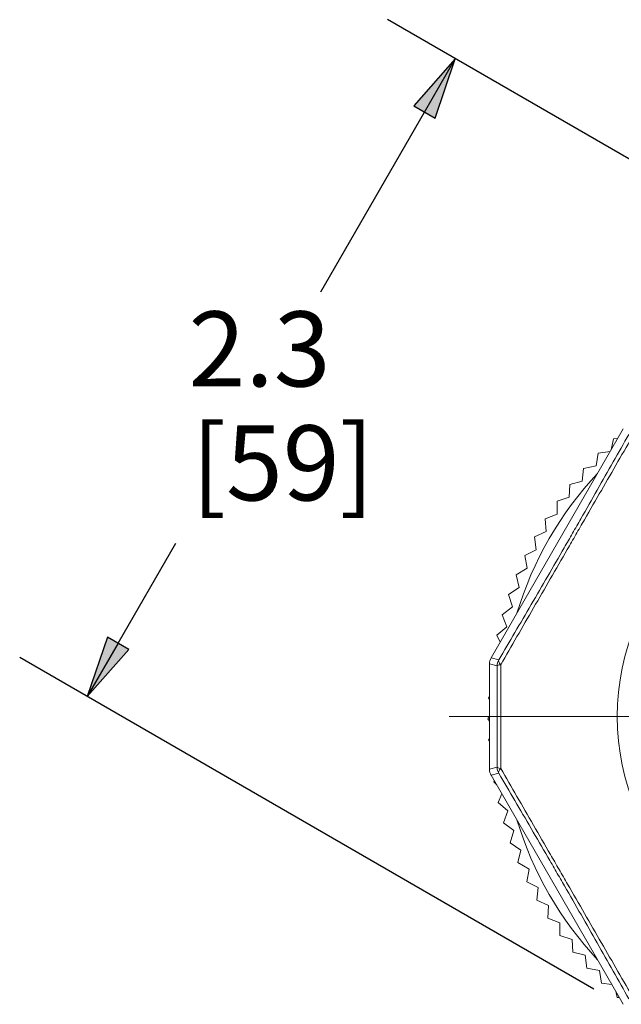
# Paper-space layout 'Layout1' of a CAD drawing. Units: inches. Extents: x -17 to -0.6, y -11 to -0.6.
# Drawn here: x -14.5 to -13.6, y -4.1 to -2.5 of the extents above; entities that cross this region are included whole.
import ezdxf

# ---------------------------------------------------------------- set-up
doc = ezdxf.new("R2010")
doc.units = ezdxf.units.IN
doc.header["$MEASUREMENT"] = 0
doc.layers.add('Dimension (ANSI)', color=7, linetype='Continuous', lineweight=25)
doc.layers.add('Visible Narrow (ANSI)', color=7, linetype='Continuous', lineweight=18)
doc.layers.add('Viewport1ForCustomObjects_0', color=7, linetype='Continuous')
doc.layers.add('Viewport3ForCustomObjects_0', color=7, linetype='Continuous')
doc.styles.get("Standard").update_dxf_attribs({"font": 'tahoma.ttf'})

# ---------------------------------------------------------------- blocks, each defined once
blk = doc.blocks.new('CustomObjectsInViewport3_0')
at = {"layer": 'Visible Narrow (ANSI)'}
for p, q in [((-10002.8644, -10001.5052), (-10002.4416, -10000.7729)), ((-10002.4728, -10000.8051), (-10002.4802, -10000.8398)), ((-10002.4728, -10000.8051), (-10002.4596, -10000.804)), ((-10002.5222, -10000.851), (-10002.5285, -10000.8917)), ((-10002.5222, -10000.851), (-10002.4836, -10000.8456)), ((-10002.569, -10000.8997), (-10002.5285, -10000.8917)), ((-10002.569, -10000.8997), (-10002.5729, -10000.9407)), ((-10002.6128, -10000.951), (-10002.6145, -10000.9921)), ((-10002.6128, -10000.951), (-10002.5729, -10000.9407)), ((-10002.6537, -10001.0047), (-10002.6145, -10000.9921)), ((-10002.6537, -10001.0047), (-10002.653, -10001.0459)), ((-10002.6914, -10001.0606), (-10002.653, -10001.0459)), ((-10002.6914, -10001.0606), (-10002.6884, -10001.1017)), ((-10002.7259, -10001.1186), (-10002.6884, -10001.1017)), ((-10002.7259, -10001.1186), (-10002.7205, -10001.1595)), ((-10002.757, -10001.1785), (-10002.7205, -10001.1595)), ((-10002.757, -10001.1785), (-10002.7493, -10001.219)), ((-10002.7847, -10001.2401), (-10002.7493, -10001.219)), ((-10002.7847, -10001.2401), (-10002.7746, -10001.28)), ((-10002.8087, -10001.3031), (-10002.7746, -10001.28)), ((-10002.8087, -10001.3031), (-10002.7965, -10001.3424)), ((-10002.8292, -10001.3674), (-10002.7965, -10001.3424)), ((-10002.8292, -10001.3674), (-10002.8147, -10001.406)), ((-10002.8459, -10001.4328), (-10002.8147, -10001.406)), ((-10002.8459, -10001.4328), (-10002.8358, -10001.4556)), ((-10002.8455, -10001.5313), (-10002.8697, -10001.5248)), ((-10002.8697, -10001.8614), (-10002.8697, -10001.5248)), ((-10002.8644, -10001.5052), (-10002.8402, -10001.5117)), ((-10002.8437, -10001.5287), (-10002.8432, -10001.5295)), ((-10002.8734, -10001.6331), (-10002.8697, -10001.6286)), ((-10002.8734, -10001.6331), (-10002.8697, -10001.6388)), ((-10002.1794, -10001.6931), (-10002.9994, -10001.6931)), ((-10002.8749, -10001.7006), (-10002.8697, -10001.6934)), ((-10002.8749, -10001.7006), (-10002.8697, -10001.7076)), ((-10002.8726, -10001.768), (-10002.8697, -10001.7636)), ((-10002.8726, -10001.768), (-10002.8697, -10001.7715)), ((-10002.8697, -10001.8614), (-10002.8455, -10001.8549)), ((-10002.8406, -10001.8704), (-10002.8406, -10001.8704)), ((-10002.8383, -10001.8648), (-10002.8383, -10001.8648)), ((-10002.8402, -10001.8746), (-10002.8644, -10001.881)), ((-10002.4416, -10002.6133), (-10002.8644, -10001.881)), ((-10002.8564, -10001.902), (-10002.8545, -10001.8982)), ((-10002.8564, -10001.902), (-10002.8475, -10001.9103)), ((-10002.8425, -10001.968), (-10002.8305, -10001.9398)), ((-10002.8425, -10001.968), (-10002.8109, -10001.9945)), ((-10002.825, -10002.0332), (-10002.8109, -10001.9945)), ((-10002.825, -10002.0332), (-10002.7919, -10002.0578)), ((-10002.8037, -10002.0972), (-10002.7919, -10002.0578)), ((-10002.8037, -10002.0972), (-10002.7693, -10002.1199)), ((-10002.7788, -10002.16), (-10002.7693, -10002.1199)), ((-10002.7788, -10002.16), (-10002.7432, -10002.1806)), ((-10002.7504, -10002.2212), (-10002.7432, -10002.1806)), ((-10002.7504, -10002.2212), (-10002.7136, -10002.2398)), ((-10002.7185, -10002.2807), (-10002.7136, -10002.2398)), ((-10002.7185, -10002.2807), (-10002.6808, -10002.2971)), ((-10002.6833, -10002.3382), (-10002.6808, -10002.2971)), ((-10002.6833, -10002.3382), (-10002.6447, -10002.3525)), ((-10002.6449, -10002.3937), (-10002.6447, -10002.3525)), ((-10002.6449, -10002.3937), (-10002.6055, -10002.4057)), ((-10002.6033, -10002.4469), (-10002.6055, -10002.4057)), ((-10002.6033, -10002.4469), (-10002.5633, -10002.4566)), ((-10002.5588, -10002.4976), (-10002.5633, -10002.4566)), ((-10002.5588, -10002.4976), (-10002.5183, -10002.5051)), ((-10002.5115, -10002.5457), (-10002.5183, -10002.5051)), ((-10002.5115, -10002.5457), (-10002.4783, -10002.5499)), ((-10002.4615, -10002.591), (-10002.466, -10002.5711)), ((-10002.4615, -10002.591), (-10002.4542, -10002.5915))]:
    blk.add_line(p, q, dxfattribs=at)
at = {"layer": 'Visible Narrow (ANSI)', "extrusion": (0, 0, -1)}
for centre, radius, start, end in [((10001.6934, -10001.6931), 1.1378, 16.8818, 43.1182), ((10001.6934, -10001.6931), 0.7677, 270, 90), ((10002.8303, -10001.5248), 0.0394, 359.9998, 30.0002), ((10002.8303, -10001.8614), 0.0394, 329.9998, 0.0002), ((10001.6934, -10001.6931), 1.1378, 316.8818, 343.1182)]:
    blk.add_arc(centre, radius, start, end, dxfattribs=at)
for centre, major_axis, ratio, start_param, end_param in [((-10002.8061, -10001.5313), (0, 0.0394), 0.999682, 4.712389, 5.235804), ((-10002.8061, -10001.5313), (-0.0394, -0.0002), 0.148699, 0.026474, 0.78778), ((-10002.8061, -10001.8549), (-0.0197, 0.0341), 0.999682, 4.712389, 5.235804), ((-10002.8061, -10001.8549), (-0.0339, -0.02), 0.360316, 0.028066, 0.850149)]:
    blk.add_ellipse(centre, major_axis=major_axis, ratio=ratio, start_param=start_param, end_param=end_param, dxfattribs=at)
at = {"layer": 'Visible Narrow (ANSI)'}
for centre, major_axis, ratio, start_param, end_param in [((-10002.8061, -10001.5313), (-0.0339, 0.02), 0.360316, 0.028066, 0.850149), ((-10002.8061, -10001.8549), (-0.0394, 0.0002), 0.148699, 0.026474, 0.78778)]:
    blk.add_ellipse(centre, major_axis=major_axis, ratio=ratio, start_param=start_param, end_param=end_param, dxfattribs=at)
for points, knots in [([(-10002.8402, -10001.5117), (-10002.8232, -10001.4829), (-10002.806, -10001.4537), (-10002.7886, -10001.4241), (-10002.7712, -10001.3946), (-10002.7538, -10001.3648), (-10002.7363, -10001.3349), (-10002.7188, -10001.305), (-10002.7013, -10001.2749), (-10002.6837, -10001.2446), (-10002.6661, -10001.2143), (-10002.6484, -10001.1838), (-10002.6307, -10001.1531), (-10002.6218, -10001.1378), (-10002.6129, -10001.1224), (-10002.6041, -10001.1069), (-10002.5996, -10001.0992), (-10002.5952, -10001.0915), (-10002.5907, -10001.0837), (-10002.5863, -10001.076), (-10002.5818, -10001.0682), (-10002.5774, -10001.0605), (-10002.5596, -10001.0295), (-10002.5421, -10000.9989), (-10002.5249, -10000.9687), (-10002.4904, -10000.9081), (-10002.4568, -10000.8489), (-10002.4239, -10000.7907)], [0, 0, 0, 0, 0.00270946, 0.00270946, 0.00270946, 0.00541892, 0.00541892, 0.00541892, 0.00812839, 0.00812839, 0.00812839, 0.01083785, 0.01083785, 0.01083785, 0.01219258, 0.01219258, 0.01219258, 0.01286994, 0.01286994, 0.01286994, 0.01354731, 0.01354731, 0.01354731, 0.01625677, 0.01625677, 0.01625677, 0.0216757, 0.0216757, 0.0216757, 0.0216757]), ([(-10002.4072, -10000.7883), (-10002.4413, -10000.8475), (-10002.4761, -10000.9079), (-10002.5297, -10001.0007), (-10002.5477, -10001.032), (-10002.5706, -10001.0717), (-10002.5752, -10001.0796), (-10002.5844, -10001.0955), (-10002.589, -10001.1034), (-10002.6027, -10001.1272), (-10002.6118, -10001.143), (-10002.6391, -10001.1903), (-10002.6572, -10001.2216), (-10002.6932, -10001.2839), (-10002.7111, -10001.3149), (-10002.7466, -10001.3764), (-10002.7643, -10001.407), (-10002.7995, -10001.4678), (-10002.8168, -10001.4977), (-10002.8339, -10001.5273)], [0, 0, 0, 0, 0.00541892, 0.00541892, 0.00812839, 0.00812839, 0.00880575, 0.00880575, 0.00948312, 0.00948312, 0.01083785, 0.01083785, 0.01354731, 0.01354731, 0.01625677, 0.01625677, 0.01896623, 0.01896623, 0.0216757, 0.0216757, 0.0216757, 0.0216757]), ([(-10002.8455, -10001.8549), (-10002.8453, -10001.801), (-10002.8452, -10001.747), (-10002.8452, -10001.6931), (-10002.8452, -10001.6392), (-10002.8453, -10001.5853), (-10002.8455, -10001.5313)], [0, 0, 0, 0, 0.004109152, 0.004109152, 0.004109152, 0.008218304, 0.008218304, 0.008218304, 0.008218304]), ([(-10002.8339, -10001.5273), (-10002.8339, -10001.5825), (-10002.8339, -10001.6378), (-10002.8339, -10001.6931), (-10002.8339, -10001.7484), (-10002.8339, -10001.8037), (-10002.8339, -10001.8589)], [0, 0, 0, 0, 0.004109152, 0.004109152, 0.004109152, 0.008218304, 0.008218304, 0.008218304, 0.008218304]), ([(-10002.8339, -10001.8589), (-10002.7997, -10001.918), (-10002.7648, -10001.9784), (-10002.7112, -10002.0711), (-10002.6931, -10002.1025), (-10002.6702, -10002.1421), (-10002.6656, -10002.1501), (-10002.6564, -10002.166), (-10002.6518, -10002.1739), (-10002.6381, -10002.1977), (-10002.629, -10002.2135), (-10002.6017, -10002.2607), (-10002.5836, -10002.2921), (-10002.5477, -10002.3544), (-10002.5298, -10002.3853), (-10002.4943, -10002.4469), (-10002.4766, -10002.4775), (-10002.4415, -10002.5384), (-10002.4243, -10002.5683), (-10002.4072, -10002.5979)], [0, 0, 0, 0, 0.00541892, 0.00541892, 0.00812839, 0.00812839, 0.00880575, 0.00880575, 0.00948312, 0.00948312, 0.01083785, 0.01083785, 0.01354731, 0.01354731, 0.01625677, 0.01625677, 0.01896623, 0.01896623, 0.0216757, 0.0216757, 0.0216757, 0.0216757]), ([(-10002.4239, -10002.5956), (-10002.4404, -10002.5664), (-10002.457, -10002.537), (-10002.4739, -10002.5071), (-10002.4909, -10002.4773), (-10002.5079, -10002.4473), (-10002.5251, -10002.4172), (-10002.5422, -10002.3871), (-10002.5595, -10002.3568), (-10002.577, -10002.3265), (-10002.5944, -10002.2961), (-10002.612, -10002.2655), (-10002.6297, -10002.2348), (-10002.6385, -10002.2195), (-10002.6474, -10002.2041), (-10002.6564, -10002.1887), (-10002.6608, -10002.181), (-10002.6653, -10002.1733), (-10002.6698, -10002.1655), (-10002.6743, -10002.1578), (-10002.6788, -10002.1501), (-10002.6832, -10002.1423), (-10002.7012, -10002.1115), (-10002.7189, -10002.0811), (-10002.7365, -10002.051), (-10002.7717, -10001.9908), (-10002.8062, -10001.9322), (-10002.8402, -10001.8746)], [0, 0, 0, 0, 0.00270946, 0.00270946, 0.00270946, 0.00541892, 0.00541892, 0.00541892, 0.00812839, 0.00812839, 0.00812839, 0.01083785, 0.01083785, 0.01083785, 0.01219258, 0.01219258, 0.01219258, 0.01286994, 0.01286994, 0.01286994, 0.01354731, 0.01354731, 0.01354731, 0.01625677, 0.01625677, 0.01625677, 0.0216757, 0.0216757, 0.0216757, 0.0216757])]:
    blk.add_open_spline(points, degree=3, knots=knots, dxfattribs=at)
blk = doc.blocks.new('CustomObjectsInViewport1_0')
at = {"layer": 'Dimension (ANSI)'}
for p, q in [((4.3752, 8.1781), (3.3478, 8.7713)), ((3.4561, 8.7088), (3.3898, 8.6334)), ((3.4069, 8.6235), (3.4561, 8.7088)), ((3.4239, 8.6137), (3.4561, 8.7088)), ((3.3898, 8.6334), (3.4239, 8.6137)), ((3.2411, 8.3363), (3.4069, 8.6235)), ((2.9166, 7.7743), (3.0089, 7.9341)), ((2.8995, 7.7841), (2.8673, 7.689)), ((2.9336, 7.7644), (2.8995, 7.7841)), ((2.9166, 7.7743), (2.8673, 7.689)), ((2.8673, 7.689), (2.9336, 7.7644)), ((3.6779, 7.221), (2.7591, 7.7515))]:
    blk.add_line(p, q, dxfattribs=at)
at = {"layer": 'Dimension (ANSI)', "linetype": 'Continuous'}
for points in [[(3.4561, 8.7088), (3.4306, 8.6334), (3.3898, 8.6334)], [(3.3898, 8.6334), (3.4306, 8.6334), (3.4239, 8.6137)], [(2.8995, 7.7841), (2.9336, 7.7644), (2.8928, 7.7644)], [(2.8928, 7.7644), (2.9336, 7.7644), (2.8673, 7.689)]]:
    blk.add_solid(points, dxfattribs=at)
at = {"layer": 'Dimension (ANSI)', "char_height": 0.12, "attachment_point": 1}
for s, insert in [('\\fTahoma|b0|i0;\\W1.;2.3', (3.0293, 8.3048)), ('\\fTahoma|b0|i0;\\W1.;[59]', (3.0339, 8.1226))]:
    blk.add_mtext(s, dxfattribs=dict(at, insert=insert))

psp = doc.layouts.get("Layout1")

# ---------------------------------------------------------------- block references
at = {"layer": 'Viewport1ForCustomObjects_0'}
psp.add_blockref('CustomObjectsInViewport1_0', (-17.2755, -11.2731), dxfattribs=at)
at = {"layer": 'Viewport3ForCustomObjects_0', "xscale": 0.4999999999999586, "yscale": 0.4999999999999586, "zscale": 0.4999999999999586}
psp.add_blockref('CustomObjectsInViewport3_0', (4987.6702, 4997.2305), dxfattribs=at)

doc.saveas('drawing.dxf')
